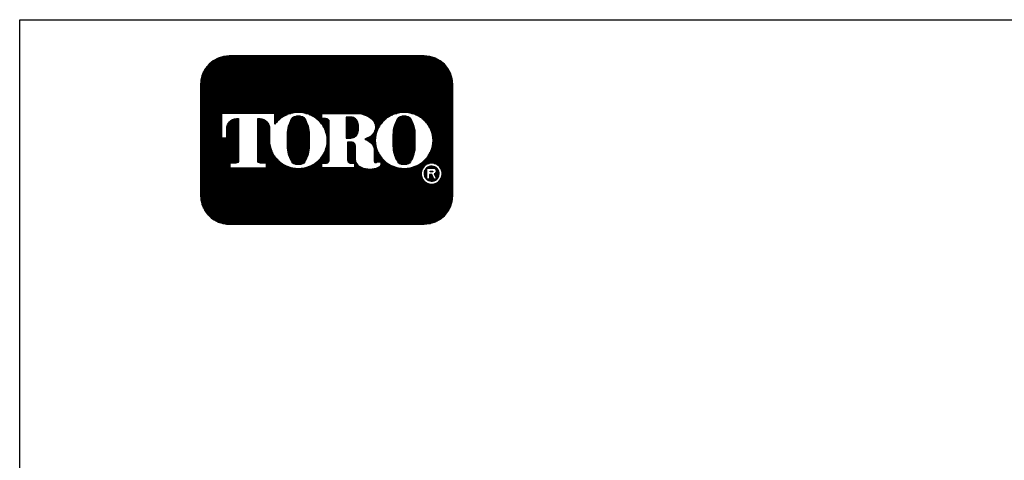
# Model space of a CAD drawing. Extents: x 0 to 218, y -5 to 280.
# Drawn here: x 0 to 144, y 216 to 280 of the extents above; entities that cross this region are included whole.
import ezdxf

# ---------------------------------------------------------------- set-up
doc = ezdxf.new("R2010")
doc.units = 0
doc.header["$MEASUREMENT"] = 0
doc.layers.get('0').update_dxf_attribs({"linetype": 'CONTINUOUS'})
for name, color, linetype in [('065-LOGO$0$CADdetails-15-FINE', 15, 'CONTINUOUS'), ('065-LOGO$0$CADdetails-7-VERYFINE', 7, 'CONTINUOUS'), ('CADdetails-7-VERYFINE', 7, 'CONTINUOUS')]:
    doc.layers.add(name, color=color, linetype=linetype)
doc.styles.add('065-LOGO$0$CADdetails-DIMENSIONS', font='ARIALN.TTF', dxfattribs={"height": 2.38})
doc.styles.add('CADdetails-DIMENSIONS', font='ARIALN.TTF', dxfattribs={"height": 2.38})

# ---------------------------------------------------------------- blocks, each defined once
blk = doc.blocks.new('065-LOGO$0$LOGO')
at = {"linetype": 'Continuous'}
h = blk.add_hatch(dxfattribs=at)
h.set_pattern_fill('ANSI37', color=256, scale=0.035, angle=45, style=0)
h.set_pattern_definition([(90, (0, 0), (-0.004375, 4.336808689942018e-19), []), (180, (0, 0), (-4.336808689942018e-19, -0.004375), [])])
edge = h.paths.add_edge_path(flags=16)
edge.add_arc((0.8079950483752583, 0.1767273871372774), 0.03677221523669084, 30.58870661888027, 390.5829413355586)
edge.add_arc((0.8079950556339444, 0.1767273914316309), 0.03677220680283168, 30.58294132952918, 30.58870661364306)
edge = h.paths.add_edge_path(flags=0)
edge.add_arc((0.8079950541928391, 0.1767273905774971), 0.0264001563859646, 30.58870661746847, 390.5829413341468)
edge.add_arc((0.8079950544527018, 0.1767273907332489), 0.02640015608300629, 30.5829413300853, 30.58870661405662)
edge = h.paths.add_edge_path(flags=0)
edge.add_line((0.802384101230396, 0.1826324843508308), (0.8023841012303958, 0.1850359749426938))
edge.add_line((0.8023841012303958, 0.1850359749426938), (0.8113724751747161, 0.1850359749426938))
edge.add_arc((0.8113724753040336, 0.1838342296467623), 0.001201745295931485, -90.0000087276668, 90.00000616548601, ccw=False)
edge.add_line((0.8113724751209759, 0.1826324843508308), (0.802384101230396, 0.1826324843508308))
edge = h.paths.add_edge_path(flags=16)
edge.add_arc((0.7119565660031015, 0.2866547797575707), 0.1041418685340774, 89.99999999999928, 111.830683167405)
edge.add_arc((0.7107137204767617, 0.2897572957157), 0.1007996731069981, 111.8306831674081, 134.0423000056147)
edge.add_arc((0.7087913130907677, 0.2917450679119429), 0.09803437231650879, 134.0423000056107, 156.814672212883)
edge.add_arc((0.7058007768158912, 0.2930259070057649), 0.09478108843777712, 156.8146722128848, 180)
edge.add_arc((0.7058007768158899, 0.293025907005764), 0.09478108843777588, 179.9999999999995, 203.1853277870961)
edge.add_arc((0.7087913130907681, 0.2943067460995829), 0.09803437231650788, 203.1853277870965, 225.9576999943906)
edge.add_arc((0.7107137204767573, 0.2962945182958312), 0.1007996731069977, 225.9576999943907, 248.1693168325796)
edge.add_arc((0.711956566003102, 0.2993970342539574), 0.1041418685340759, 248.16931683258, 270.0000000000005)
edge.add_arc((0.7119565660031042, 0.2993970342539594), 0.1041418685340778, 269.9999999999993, 291.8306831673983)
edge.add_arc((0.7131994115294464, 0.2962945182958315), 0.100799673106999, 291.8306831673995, 314.0423000056133)
edge.add_arc((0.7151218189154369, 0.2943067460995831), 0.09803437231650816, 314.042300005613, 336.8146722128943)
edge.add_arc((0.7181123551903152, 0.2930259070057651), 0.09478108843777644, 336.8146722128938, 359.9999999999998)
edge.add_arc((0.718112355190317, 0.2930259070057641), 0.09478108843777466, 3.691253400098652e-13, 23.18532778708161)
edge.add_arc((0.715121818915438, 0.2917450679119494), 0.0980343723165057, 23.18532778707999, 45.95769999438081)
edge.add_arc((0.7131994115294491, 0.2897572957156953), 0.1007996731069995, 45.95769999438359, 68.16931683261836)
edge.add_arc((0.7119565660031013, 0.2866547797575694), 0.1041418685340786, 68.16931683261585, 89.99999999999915)
edge = h.paths.add_edge_path(flags=16)
edge.add_line((0.4244381187947572, 0.1967299276069203), (0.4244381187947572, 0.213882289321081))
edge.add_line((0.4244381187947572, 0.213882289321081), (0.4405039167539864, 0.213882289321081))
edge.add_arc((0.4405146306384646, 0.2220201087476632), 0.008137826479286618, 269.9245670153216, 328.6682715361753)
edge.add_arc((0.4346391163343309, 0.2255969354008407), 0.0150164424189187, 328.668271536174, 360)
edge.add_line((0.4496555587532496, 0.2255969354008407), (0.4496555587532497, 0.359931120767103))
edge.add_arc((0.4407798245679693, 0.3601031928391747), 0.008877401991897326, 358.8893573858422, 439.2938835880039)
edge.add_arc((0.4314449211172897, 0.3107285038685055), 0.05912678341479483, 79.29388358799186, 89.99999999999979)
edge.add_line((0.4314449211172899, 0.3698552872833003), (0.4242923334983819, 0.3698552872833004))
edge.add_line((0.4242923334983819, 0.3698552872833004), (0.4242923334983819, 0.3877593184260813))
edge.add_line((0.4242923334983819, 0.3877593184260813), (0.5422080229421553, 0.3877593184260812))
edge.add_arc((0.5422080229421553, 0.2928565093746169), 0.09490280905146437, 57.154427920252374, 90, ccw=False)
edge.add_arc((0.5725645877523493, 0.339878498136569), 0.03893327757044637, -57.15442792025209, 57.15442792025209, ccw=False)
edge.add_arc((0.5432193434656392, 0.3853339624058013), 0.09303819965871982, 289.17802477507763, 302.8455720797478, ccw=False)
edge.add_arc((0.5457627192531217, 0.2226609812959521), 0.07987422663836599, 52.88026429600478, 69.46358848635782, ccw=False)
edge.add_arc((0.5737030121994096, 0.2595782327979043), 0.03357580951226142, 2.3437561016721133, 52.8802642960041, ccw=False)
edge.add_line((0.6072507340553276, 0.2609513106112938), (0.6072507340553275, 0.2203770988818192))
edge.add_arc((0.6133213040676695, 0.2203770988818192), 0.006070570012342014, 179.9999999999992, 225.4105019547013)
edge.add_arc((0.6102264880405108, 0.2172376157640475), 0.001662141665557725, 225.4105019547072, 261.4835367025549)
edge.add_arc((0.6114802005213007, 0.2256099447324996), 0.01012781868163096, 261.4835367025545, 310.01603164614)
edge.add_line((0.6179924074559155, 0.2178534073549872), (0.6304234253012526, 0.2178534073549871))
edge.add_line((0.6304234253012526, 0.2178534073549871), (0.6304234253012526, 0.2118199175431101))
edge.add_arc((0.6153261911341261, 0.2118199175431101), 0.01509723416712649, -66.38459609352469, 2.2737367544323206e-13, ccw=False)
edge.add_arc((0.5920298097293362, 0.2651041749649197), 0.07325162760004879, 246.3845960935248, 293.6154039064751, ccw=False)
edge.add_arc((0.5769215132733931, 0.2305479774346905), 0.03553702287523591, 178.8124438288889, 246.38459609352492, ccw=False)
edge.add_line((0.541392123456031, 0.2312844922281377), (0.5413921234560309, 0.2736248787256557))
edge.add_arc((0.5278896574617534, 0.2736248787256553), 0.01350246599427751, 1.413321692264866e-12, 95.13238572653924)
edge.add_line((0.5266817635474491, 0.2870732087416241), (0.5138029002773269, 0.2870732087416241))
edge.add_line((0.5138029002773269, 0.2870732087416241), (0.5138029002773268, 0.2255969354008407))
edge.add_arc((0.5288193426962455, 0.2255969354008406), 0.01501644241891875, 179.9999999999997, 211.3317284638247)
edge.add_arc((0.5229438283921107, 0.2220201087476651), 0.008137826479286722, 211.3317284638379, 270.0754329750666)
edge.add_line((0.5229545422752238, 0.213882289321081), (0.539020340235819, 0.213882289321081))
edge.add_line((0.539020340235819, 0.213882289321081), (0.5390203402358191, 0.1967299276069203))
edge.add_line((0.5390203402358191, 0.1967299276069203), (0.4244381187947572, 0.1967299276069203))
edge = h.paths.add_edge_path(flags=16)
edge.add_line((0.1662907593701775, 0.1967299276069203), (0.2300050653918115, 0.1967299276069203))
edge.add_line((0.2300050653918115, 0.1967299276069203), (0.2300050653918116, 0.213882289321081))
edge.add_line((0.2300050653918116, 0.213882289321081), (0.2093081315273065, 0.213882289321081))
edge.add_arc((0.2079372699968895, 0.2220667775388244), 0.008298500389947446, 171.6400571005504, 279.5084979031965, ccw=False)
edge.add_line((0.1997269476301116, 0.2232733078349814), (0.1997269476301116, 0.3698597402756289))
edge.add_line((0.1997269476301116, 0.3698597402756289), (0.2076472186387793, 0.369859740275629))
edge.add_arc((0.2054966290620319, 0.3341634175360966), 0.03576104714144248, 0, 86.55227939527072, ccw=False)
edge.add_line((0.2412576762034744, 0.3341634175360966), (0.2412576762034744, 0.3022367500655639))
edge.add_line((0.2412576762034744, 0.3022367500655639), (0.2413803907240834, 0.3022367500655638))
edge.add_arc((0.3357128617803331, 0.2930259070057645), 0.09478108843778088, 174.4231844413831, 179.9999999999998)
edge.add_arc((0.3357128617803278, 0.2930259070057644), 0.0947810884377756, 179.9999999999997, 203.185327787096)
edge.add_arc((0.3387033980552067, 0.2943067460995825), 0.09803437231650783, 203.1853277870958, 225.957699994388)
edge.add_arc((0.3406258054411951, 0.2962945182958304), 0.1007996731069968, 225.9576999943883, 248.1693168325835)
edge.add_arc((0.3418686509675399, 0.2993970342539581), 0.1041418685340765, 248.169316832584, 270.0000000000006)
edge.add_arc((0.3418686509675413, 0.299397034253959), 0.1041418685340775, 269.9999999999998, 291.8306831674009)
edge.add_arc((0.3431114964938854, 0.2962945182958322), 0.1007996731069988, 291.8306831674011, 314.042300005612)
edge.add_arc((0.345033903879876, 0.2943067460995846), 0.0980343723165086, 314.0423000056113, 336.8146722128928)
edge.add_arc((0.3480244401547534, 0.2930259070057634), 0.09478108843777644, 336.8146722128943, 360.0000000000008)
edge.add_arc((0.3480244401547551, 0.2930259070057645), 0.09478108843777477, 1.342273963672236e-13, 23.18532778707826)
edge.add_arc((0.3450339038798768, 0.2917450679119493), 0.09803437231650534, 23.18532778707719, 45.95769999438766)
edge.add_arc((0.3431114964938851, 0.2897572957156966), 0.1007996731070001, 45.95769999438852, 68.16931683261397)
edge.add_arc((0.3418686509675422, 0.2866547797575698), 0.1041418685340783, 68.1693168326143, 90.00000000000061)
edge.add_arc((0.3418686509675417, 0.2866547797575706), 0.1041418685340775, 90.00000000000037, 111.8306831674054)
edge.add_arc((0.3406258054411955, 0.2897572957156975), 0.100799673106998, 111.8306831674046, 134.0423000056118)
edge.add_arc((0.3387033980552083, 0.2917450679119444), 0.09803437231651053, 134.0423000056123, 143.4886147539443)
edge.add_line((0.259909384241624, 0.3500738047629761), (0.259909384241624, 0.3877593184260812))
edge.add_line((0.259909384241624, 0.3877593184260812), (0.07267213449873086, 0.3877593184260813))
edge.add_line((0.07267213449873086, 0.3877593184260813), (0.07267213449873089, 0.3022367500655638))
edge.add_line((0.07267213449873089, 0.3022367500655638), (0.09132384253688054, 0.3022367500655639))
edge.add_line((0.09132384253688054, 0.3022367500655639), (0.09132384253688054, 0.3341634175360966))
edge.add_arc((0.127084889678323, 0.3341634175360966), 0.03576104714144245, 93.44772060473082, 180, ccw=False)
edge.add_line((0.1249343001015747, 0.3698597402756289), (0.1328545711102433, 0.369859740275629))
edge.add_line((0.1328545711102433, 0.369859740275629), (0.1328545711102433, 0.2232733078349756))
edge.add_arc((0.1246442487434644, 0.2220667775388254), 0.008298500389947443, -99.5084979031547, 8.359942899402085, ccw=False)
edge.add_line((0.1232733872130533, 0.213882289321081), (0.1025764533485434, 0.213882289321081))
edge.add_line((0.1025764533485434, 0.213882289321081), (0.1025764533485433, 0.1967299276069203))
edge.add_line((0.1025764533485433, 0.1967299276069203), (0.1662907593701775, 0.1967299276069203))
edge = h.paths.add_edge_path(flags=0)
edge.add_arc((0.4883282472464731, 0.3412835784506761), 0.06367155424918482, 359.5978101246794, 370.2053937069501)
edge.add_arc((0.5239668130558072, 0.3476994321630286), 0.02746008435628285, 10.20539370695011, 48.65159936179757)
edge.add_arc((0.5256799954957145, 0.3496461876790241), 0.02486685256728561, 48.65159936179756, 90)
edge.add_line((0.5256799954957145, 0.3745130402463097), (0.509149600306646, 0.3745130402463097))
edge.add_line((0.509149600306646, 0.3745130402463097), (0.509149600306646, 0.3012507027300835))
edge.add_line((0.509149600306646, 0.3012507027300835), (0.5256799954957145, 0.3012507027300835))
edge.add_arc((0.5256799954957145, 0.3261175552973691), 0.0248668525672856, 270, 311.3484006382024)
edge.add_arc((0.5239668130558072, 0.3280643108133646), 0.02746008435628285, 311.3484006382024, 349.7946062930499)
edge.add_arc((0.4883282472464731, 0.334480164525717), 0.0636715542491848, 349.7946062930499, 360.4021898753206)
edge.add_line((0.5519982328289679, 0.3349271057207162), (0.5519982328289679, 0.340836637255677))
edge = h.paths.add_edge_path(flags=0)
edge.add_line((0.3038505516645422, 0.2865750018474387), (0.3038505516645422, 0.3141289943299626))
edge.add_arc((0.4079771710690263, 0.3141289943299627), 0.1041266194044841, 148.3792651701196, 180.0000000000001, ccw=False)
edge.add_arc((0.3373829970319641, 0.357594044289256), 0.02122458097394311, 85.9262292374192, 148.3792651701197, ccw=False)
edge.add_line((0.3388908087083848, 0.3787649994275561), (0.3445590830959979, 0.3787649994275561))
edge.add_arc((0.3460668947724186, 0.357594044289256), 0.02122458097394311, 31.62073482988029, 94.07377076258092, ccw=False)
edge.add_arc((0.2754727207353564, 0.3141289943299627), 0.1041266194044841, -1.1368683772161603e-13, 31.62073482988029, ccw=False)
edge.add_line((0.3795993401398405, 0.3141289943299626), (0.3795993401398405, 0.2865750018474387))
edge.add_line((0.3795993401398405, 0.2865750018474387), (0.3795993401398405, 0.2730192285358264))
edge.add_arc((0.2754727207353564, 0.2730192285358263), 0.1041266194044841, -31.620734829880405, 1.1368683772161603e-13, ccw=False)
edge.add_arc((0.3460668947724186, 0.229554178576533), 0.02122458097394313, 265.9262292374192, 328.37926517011965, ccw=False)
edge.add_line((0.3445590830959979, 0.2083832234382328), (0.3388908087083848, 0.2083832234382328))
edge.add_arc((0.3373829970319641, 0.229554178576533), 0.02122458097394314, 211.6207348298803, 274.0737707625808, ccw=False)
edge.add_arc((0.4079771710690263, 0.2730192285358263), 0.1041266194044841, 180, 211.6207348298804, ccw=False)
edge.add_line((0.3038505516645422, 0.2730192285358264), (0.3038505516645422, 0.2865750018474387))
edge = h.paths.add_edge_path(flags=0)
edge.add_line((0.673938466700104, 0.2865750018474387), (0.673938466700104, 0.3141289943299626))
edge.add_arc((0.7780650861045881, 0.3141289943299627), 0.1041266194044841, 148.3792651701196, 180.0000000000001, ccw=False)
edge.add_arc((0.707470912067526, 0.357594044289256), 0.02122458097394316, 85.9262292374193, 148.3792651701198, ccw=False)
edge.add_line((0.7089787237439467, 0.3787649994275561), (0.7146469981315597, 0.3787649994275561))
edge.add_arc((0.7161548098079804, 0.357594044289256), 0.0212245809739431, 31.620734829880178, 94.0737707625807, ccw=False)
edge.add_arc((0.6455606357709183, 0.3141289943299627), 0.1041266194044841, -1.1368683772161603e-13, 31.62073482988029, ccw=False)
edge.add_line((0.7496872551754024, 0.3141289943299626), (0.7496872551754024, 0.2865750018474387))
edge.add_line((0.7496872551754024, 0.2865750018474387), (0.7496872551754024, 0.2730192285358264))
edge.add_arc((0.6455606357709183, 0.2730192285358263), 0.1041266194044841, -31.620734829880405, 1.1368683772161603e-13, ccw=False)
edge.add_arc((0.7161548098079804, 0.229554178576533), 0.02122458097394318, 265.9262292374193, 328.3792651701197, ccw=False)
edge.add_line((0.7146469981315597, 0.2083832234382328), (0.7089787237439467, 0.2083832234382328))
edge.add_arc((0.707470912067526, 0.229554178576533), 0.02122458097394313, 211.6207348298803, 274.0737707625807, ccw=False)
edge.add_arc((0.7780650861045881, 0.2730192285358263), 0.1041266194044841, 180, 211.6207348298804, ccw=False)
edge.add_line((0.673938466700104, 0.2730192285358264), (0.673938466700104, 0.2865750018474387))
edge = h.paths.add_edge_path()
edge.add_arc((0.09999999999999999, 0.4889846931055445), 0.09999999999999998, 90, 180)
edge.add_line((0, 0.4889846931055445), (0, 0.09999999999999998))
edge.add_arc((0.1, 0.1), 0.1, 180, 270)
edge.add_line((0.1, 0), (0.7820398063976073, 0))
edge.add_arc((0.7820398063976073, 0.09999999999999994), 0.09999999999999994, 270, 360.0000000000001)
edge.add_line((0.8820398063976072, 0.1), (0.8820398063976072, 0.4889846931055445))
edge.add_arc((0.7820398063976073, 0.4889846931055445), 0.09999999999999987, 359.9999999999999, 450)
edge.add_line((0.7820398063976073, 0.5889846931055445), (0.09999999999999998, 0.5889846931055445))
edge = h.paths.add_edge_path(flags=0)
edge.add_line((0.7916778552493732, 0.1961972285202632), (0.814014404032995, 0.196197228520263))
edge.add_arc((0.8140144040329959, 0.1857678455307446), 0.01042938298951837, -71.96461632632179, 90.00000000000489, ccw=False)
edge.add_line((0.8172433855546327, 0.1758509050814436), (0.8259622797478903, 0.1579942303471131))
edge.add_line((0.8259622797478903, 0.1579942303471131), (0.8161486083400454, 0.1579942303471131))
edge.add_line((0.8161486083400454, 0.1579942303471131), (0.8089905475820461, 0.1736127991791509))
edge.add_line((0.8089905475820461, 0.1736127991791509), (0.801064734668101, 0.1736127991791508))
edge.add_line((0.801064734668101, 0.1736127991791508), (0.8010647346681008, 0.1579942303471131))
edge.add_line((0.8010647346681008, 0.1579942303471131), (0.7916778552493732, 0.1579942303471131))
edge.add_line((0.7916778552493732, 0.1579942303471131), (0.7916778552493732, 0.1961972285202632))
for points in [[(0.1, 0.5889846931055445, 0.414213562373095), (0, 0.4889846931055445), (0, 0.1, 0.414213562373095), (0.1, 0), (0.7820398063976073, 0, 0.414213562373095), (0.8820398063976072, 0.1), (0.8820398063976072, 0.4889846931055445, 0.414213562373095), (0.7820398063976073, 0.5889846931055445)], [(0.1662907593701775, 0.1967299276069203), (0.2300050653918115, 0.1967299276069203), (0.2300050653918116, 0.213882289321081), (0.2093081315273065, 0.213882289321081, -0.5088025966993094), (0.1997269476301116, 0.2232733078349814), (0.1997269476301116, 0.3698597402756289), (0.2076472186387793, 0.369859740275629, -0.3966968129710383), (0.2412576762034744, 0.3341634175360966), (0.2412576762034744, 0.3022367500655639), (0.2413803907240834, 0.3022367500655638, 0.02433825220346122), (0.2409317733425522, 0.2930259070057648, 0.1015116160940167), (0.2485866552421795, 0.2557099739513523, 0.09969152095682755), (0.2705509561688729, 0.223837016283004, 0.09722104490851323), (0.3031419342818125, 0.2027235104922152, 0.09554346735219722), (0.341868650967541, 0.1952551657198816, 0.09554346735212899), (0.3805953676532436, 0.202723510492205, 0.09722104490858258), (0.4131863457662095, 0.2238370162830048, 0.09969152095678045), (0.4351506466928962, 0.2557099739513362, 0.1015116160940619), (0.4428055285925299, 0.2930259070057648, 0.1015116160939365), (0.4351506466929142, 0.3303418400601493, 0.09969152095690814), (0.4131863457662093, 0.3622147977285256, 0.09722104490864654), (0.3805953676532192, 0.3833283035193348, 0.09554346735206397), (0.341868650967541, 0.3907966482916481, 0.09554346735214637), (0.3031419342818318, 0.3833283035193216, 0.09722104490856602), (0.2705509561688723, 0.3622147977285246, 0.04124068043422747), (0.259909384241624, 0.3500738047629761), (0.259909384241624, 0.3877593184260812), (0.07267213449873086, 0.3877593184260813), (0.07267213449873089, 0.3022367500655638), (0.09132384253688054, 0.3022367500655639), (0.09132384253688054, 0.3341634175360966, -0.3966968129710311), (0.1249343001015747, 0.3698597402756289), (0.1328545711102433, 0.369859740275629), (0.1328545711102433, 0.2232733078349756, -0.5088025966988179), (0.1232733872130533, 0.213882289321081), (0.1025764533485434, 0.213882289321081), (0.1025764533485433, 0.1967299276069203)], [(0.4244381187947572, 0.1967299276069203), (0.4244381187947572, 0.213882289321081), (0.4405039167539864, 0.213882289321081, 0.2620825645975674), (0.447465726077319, 0.2177885024324543, 0.1375685659107029), (0.4496555587532496, 0.2255969354008407), (0.4496555587532497, 0.359931120767103, 0.3659704274729936), (0.4424289929386144, 0.3688260656349345, 0.04674825532476792), (0.4314449211172899, 0.3698552872833003), (0.4242923334983819, 0.3698552872833004), (0.4242923334983819, 0.3877593184260813), (0.5422080229421553, 0.3877593184260812, -0.1443051819857493), (0.5936810869004863, 0.3725877256741333, -0.544701901072047), (0.5936810869004863, 0.3071692705990048, -0.05970672326992769), (0.5737828029491672, 0.2974591563455057, -0.07248495026777121), (0.593965431779029, 0.2863507809990584, -0.2241519556858369), (0.6072507340553276, 0.2609513106112938), (0.6072507340553275, 0.2203770988818192, 0.2007750546675806), (0.6090596271410413, 0.2160539137079235, 0.1587111251724286), (0.6099803355181557, 0.2155938019509527, 0.2149861874872274), (0.6179924074559155, 0.2178534073549872), (0.6304234253012526, 0.2178534073549871), (0.6304234253012526, 0.2118199175431101, -0.2980397635840362), (0.6213740734101314, 0.197987000299353, -0.2090511795154312), (0.5626855460485409, 0.197987000299353, -0.3036905099227865), (0.541392123456031, 0.2312844922281377), (0.5413921234560309, 0.2736248787256557, 0.4407001847462771), (0.5266817635474491, 0.2870732087416241), (0.5138029002773269, 0.2870732087416241), (0.5138029002773268, 0.2255969354008407, 0.1375685659106987), (0.5159927329532572, 0.2177885024324545, 0.2620825645526855), (0.5229545422752238, 0.213882289321081), (0.539020340235819, 0.213882289321081), (0.5390203402358191, 0.1967299276069203)], [(0.7119565660031029, 0.3907966482916481, 0.09554346735214925), (0.6732298493173924, 0.3833283035193219, 0.09722104490856347), (0.6406388712044349, 0.3622147977285236, 0.09969152095674015), (0.618674570277754, 0.3303418400602067, 0.1015116160941001), (0.611019688378114, 0.2930259070057648, 0.101511616094018), (0.6186745702777414, 0.2557099739513516, 0.09969152095683623), (0.6406388712044375, 0.2238370162830013, 0.09722104490848543), (0.673229849317368, 0.2027235104922178, 0.09554346735221461), (0.7119565660031029, 0.1952551657198816, 0.09554346735211959), (0.7506832826888021, 0.2027235104922032, 0.09722104490859514), (0.7832742608017722, 0.2238370162830056, 0.09969152095677926), (0.8052385617284576, 0.2557099739513371, 0.1015116160940596), (0.8128934436280917, 0.2930259070057648, 0.1015116160939501), (0.8052385617284739, 0.3303418400601539, 0.09969152095686555), (0.7832742608017792, 0.3622147977285178, 0.0972210449086876), (0.7506832826887758, 0.3833283035193358, 0.09554346735205067)], [(0.3038505516645422, 0.2865750018474387), (0.3038505516645422, 0.3141289943299626, -0.1388536827899961), (0.3193094756625996, 0.3687219669539132, -0.2794544857009124), (0.3388908087083848, 0.3787649994275561), (0.3445590830959979, 0.3787649994275561, -0.2794544857009124), (0.3641404161417832, 0.3687219669539132, -0.1388536827899961), (0.3795993401398405, 0.3141289943299626), (0.3795993401398405, 0.2865750018474387), (0.3795993401398405, 0.2730192285358264, -0.1388536827899961), (0.3641404161417832, 0.2184262559118757, -0.2794544857009124), (0.3445590830959979, 0.2083832234382328), (0.3388908087083848, 0.2083832234382328, -0.2794544857009124), (0.3193094756625996, 0.2184262559118757, -0.1388536827899961), (0.3038505516645422, 0.2730192285358264)], [(0.5519982328289679, 0.340836637255677, 0.0463173938128272), (0.5509924495835605, 0.3525647382298587, 0.1693447245808199), (0.5421079350785902, 0.3683138912781416, 0.1823997838662355), (0.5256799954957145, 0.3745130402463097), (0.509149600306646, 0.3745130402463097), (0.509149600306646, 0.3012507027300835), (0.5256799954957145, 0.3012507027300835, 0.1823997838662355), (0.5421079350785902, 0.3074498516982516, 0.1693447245808199), (0.5509924495835605, 0.3231990047465345, 0.0463173938128272), (0.5519982328289679, 0.3349271057207162)], [(0.673938466700104, 0.2865750018474387), (0.673938466700104, 0.3141289943299626, -0.1388536827899961), (0.6893973906981614, 0.3687219669539132, -0.2794544857009124), (0.7089787237439467, 0.3787649994275561), (0.7146469981315597, 0.3787649994275561, -0.2794544857009124), (0.734228331177345, 0.3687219669539132, -0.1388536827899961), (0.7496872551754024, 0.3141289943299626), (0.7496872551754024, 0.2865750018474387), (0.7496872551754024, 0.2730192285358264, -0.1388536827899961), (0.734228331177345, 0.2184262559118757, -0.2794544857009124), (0.7146469981315597, 0.2083832234382328), (0.7089787237439467, 0.2083832234382328, -0.2794544857009124), (0.6893973906981614, 0.2184262559118757, -0.1388536827899961), (0.673938466700104, 0.2730192285358264)], [(0.7916778552493732, 0.1961972285202632), (0.814014404032995, 0.196197228520263, -0.8538137095956), (0.8172433855546327, 0.1758509050814436), (0.8259622797478903, 0.1579942303471131), (0.8161486083400454, 0.1579942303471131), (0.8089905475820461, 0.1736127991791509), (0.801064734668101, 0.1736127991791508), (0.8010647346681008, 0.1579942303471131), (0.7916778552493732, 0.1579942303471131)], [(0.802384101230396, 0.1826324843508308), (0.8023841012303958, 0.1850359749426938), (0.8113724751747161, 0.1850359749426938, -1.000000129967269), (0.8113724751209759, 0.1826324843508308)]]:
    blk.add_lwpolyline(points, format="xyb", close=True)
for points in [[(0.8396501283979807, 0.1954397285773152, 39752.27325655169), (0.8396520111329545, 0.1954365432478921, 2.515579753031316e-05), (0.8396501283981541, 0.1954397285770225, 2.515579753031316e-05)], [(0.8307214267445917, 0.1901616843007389, 39752.27325700246), (0.8307227784308423, 0.1901593974329402, 2.515579690827901e-05), (0.830721426744455, 0.1901616843009705, 2.515579690827901e-05)]]:
    blk.add_lwpolyline(points, format="xyb")
blk = doc.blocks.new('065-LOGO')
at = {"layer": '065-LOGO$0$CADdetails-7-VERYFINE'}
for p, q in [((2.842170943040401e-14, 280), (216, 280)), ((0, 0), (2.842170943040401e-14, 280))]:
    blk.add_line(p, q, dxfattribs=at)
at = {"layer": '065-LOGO$0$CADdetails-15-FINE', "xscale": 41.66666666666668, "yscale": 41.66666666666668, "zscale": 41.66666666666668}
blk.add_blockref('065-LOGO$0$LOGO', (26.37315635637472, 250.1852023066574), dxfattribs=at)
at = {"layer": '065-LOGO$0$CADdetails-7-VERYFINE', "char_height": 2.38, "style": '065-LOGO$0$CADdetails-DIMENSIONS'}
for insert, attachment_point in [((117.63248118718, 233.2096878354522), 4), ((125.3545531985371, 229.7823001621909), 4), ((57.52264969990483, 226.704199254092), 6), ((133.4412840064083, 225.2178643236399), 4), ((106.5259196558789, 221.4187570445195), 4), ((113.2839496007516, 222.4034561326333), 4), ((109.02470958767, 218.1360354743866), 4), ((113.5047521313863, 218.1398926934874), 4), ((59.57749303501714, 217.1337089736996), 6), ((61.49630910431574, 216.1076029655217), 6)]:
    blk.add_mtext('\\A1;', dxfattribs=dict(at, insert=insert, attachment_point=attachment_point))

msp = doc.modelspace()

# ---------------------------------------------------------------- block references
at = {"layer": 'CADdetails-7-VERYFINE'}
msp.add_blockref('065-LOGO', (0, 0), dxfattribs=at)

# ---------------------------------------------------------------- texts
at = {"char_height": 2.38, "style": 'CADdetails-DIMENSIONS'}
for insert, attachment_point in [((115.5231915563072, 227.4509179675249), 4), ((74.73907855594234, 218.1468657150159), 6)]:
    msp.add_mtext('\\A1;', dxfattribs=dict(at, insert=insert, attachment_point=attachment_point))
at = {"layer": 'CADdetails-7-VERYFINE', "char_height": 2.38, "style": 'CADdetails-DIMENSIONS'}
for insert, attachment_point in [((117.63248118718, 233.2096878354522), 4), ((125.3545531985371, 229.7823001621909), 4), ((57.52264969990483, 226.704199254092), 6), ((51.57157642675065, 224.3267420582023), 6), ((133.4412840064083, 225.2178643236399), 4), ((39.50841976389324, 221.2989388757962), 6), ((106.5259196558789, 221.4187570445195), 4), ((113.2839496007516, 222.4034561326333), 4), ((107.8140243795522, 220.2474302493907), 4), ((107.9719528841983, 220.7532406521229), 4), ((131.1650548272337, 220.7093535111512), 4), ((109.02470958767, 218.1360354743866), 4), ((113.5047521313863, 218.1398926934874), 4), ((59.57749303501714, 217.1337089736996), 6), ((61.49630910431574, 216.1076029655217), 6)]:
    msp.add_mtext('\\A1;', dxfattribs=dict(at, insert=insert, attachment_point=attachment_point))

doc.saveas('drawing.dxf')
